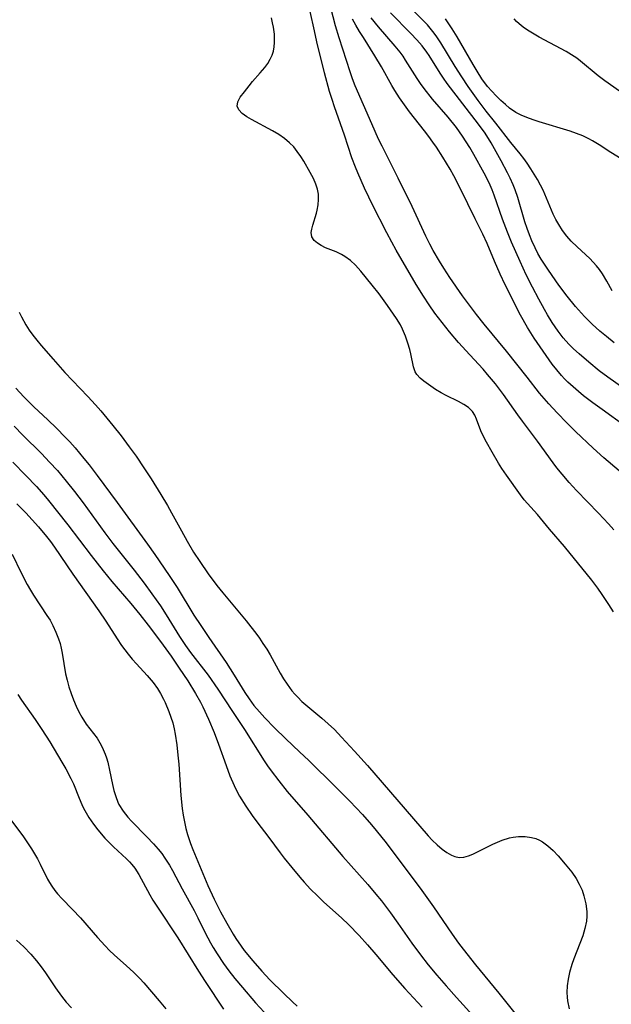
# Model space of a CAD drawing. Units: inches. Extents: x 2102091 to 2107489, y 223424 to 228939.
# Drawn here: x 2102502 to 2102567, y 223555 to 223665 of the extents above; entities that cross this region are included whole.
import ezdxf

# ---------------------------------------------------------------- set-up
doc = ezdxf.new("R2010")
doc.units = ezdxf.units.IN
doc.header["$MEASUREMENT"] = 0
doc.layers.add('c_17_T13S_R20E', color=144, linetype='Continuous')

msp = doc.modelspace()

# ---------------------------------------------------------------- linework, layer by layer
at = {"layer": 'c_17_T13S_R20E', "elevation": 798}
for points in [[(2102567.67, 223599.09), (2102567.16, 223599.92), (2102566.44, 223601.03), (2102565.94, 223601.74), (2102565.27, 223602.61), (2102562.25, 223606.35), (2102560.58, 223608.28), (2102559.23, 223609.9), (2102557.76, 223611.55), (2102557.34, 223612.1), (2102555.77, 223614.28), (2102555.28, 223615.01), (2102554.91, 223615.6), (2102554.18, 223616.85), (2102553.57, 223617.94), (2102553.24, 223618.56), (2102552.94, 223619.2), (2102552.45, 223620.51), (2102552.25, 223620.96), (2102552, 223621.36), (2102551.57, 223621.79), (2102551.04, 223622.15), (2102550.45, 223622.47), (2102549.08, 223623.12), (2102548.51, 223623.42), (2102547.9, 223623.81), (2102546.58, 223624.74), (2102546.2, 223625.05), (2102545.81, 223625.48), (2102545.63, 223625.77), (2102545.44, 223626.3), (2102545.14, 223627.75), (2102545.02, 223628.26), (2102544.83, 223628.94), (2102544.56, 223629.73), (2102544.23, 223630.51), (2102543.98, 223631), (2102543.56, 223631.7), (2102542.54, 223633.15), (2102541.62, 223634.42), (2102540.84, 223635.41), (2102539.58, 223636.95), (2102539, 223637.6), (2102538.43, 223638.14), (2102537.82, 223638.59), (2102537.43, 223638.82), (2102536.84, 223639.09), (2102535.67, 223639.56), (2102535.18, 223639.79), (2102534.75, 223640.05), (2102534.41, 223640.34), (2102534.14, 223640.77), (2102534.07, 223641.23), (2102534.12, 223641.63), (2102534.23, 223642.06), (2102534.65, 223643.4), (2102534.74, 223643.74), (2102534.84, 223644.32), (2102534.89, 223644.92), (2102534.87, 223645.51), (2102534.76, 223646.08), (2102534.6, 223646.6), (2102534.32, 223647.25), (2102533.97, 223647.9), (2102533.23, 223649.19), (2102532.9, 223649.71), (2102532.52, 223650.24), (2102532.12, 223650.75), (2102531.67, 223651.22), (2102531.1, 223651.69), (2102530.45, 223652.15), (2102529.76, 223652.55), (2102527.42, 223653.79), (2102526.89, 223654.1), (2102526.39, 223654.46), (2102526, 223654.86), (2102525.82, 223655.29), (2102525.9, 223655.76), (2102526.18, 223656.27), (2102526.63, 223656.89), (2102527.15, 223657.53), (2102527.54, 223658.01), (2102528.4, 223658.98), (2102528.91, 223659.6), (2102529.23, 223660.04), (2102529.51, 223660.5), (2102529.71, 223660.94), (2102529.86, 223661.4), (2102529.96, 223661.88), (2102530, 223662.37), (2102530, 223662.82), (2102529.98, 223663.27), (2102529.88, 223664.06), (2102529.78, 223664.56), (2102529.64, 223665.11)], [(2102501.59, 223632.38), (2102501.83, 223631.86), (2102502.33, 223630.98), (2102502.69, 223630.4), (2102503.1, 223629.83), (2102503.54, 223629.28), (2102504.02, 223628.69), (2102505.35, 223627.16), (2102506.67, 223625.69), (2102509.24, 223623.01), (2102510.07, 223622.1), (2102510.66, 223621.43), (2102512.02, 223619.79), (2102512.93, 223618.64), (2102513.83, 223617.44), (2102514.59, 223616.39), (2102515.47, 223615.09), (2102516.27, 223613.86), (2102517.36, 223612.12), (2102518.09, 223610.91), (2102518.54, 223610.11), (2102519.63, 223608.08), (2102520.26, 223606.93), (2102520.99, 223605.73), (2102521.67, 223604.68), (2102522.6, 223603.33), (2102523.58, 223602.03), (2102524.24, 223601.21), (2102526.82, 223598.11), (2102527.37, 223597.42), (2102527.91, 223596.72), (2102528.31, 223596.16), (2102528.7, 223595.59), (2102529.12, 223594.93), (2102529.5, 223594.3), (2102530.62, 223592.28), (2102531, 223591.65), (2102531.39, 223591.04), (2102531.93, 223590.33), (2102532.24, 223589.96), (2102532.57, 223589.6), (2102533.04, 223589.14), (2102533.68, 223588.58), (2102535.24, 223587.29), (2102535.95, 223586.65), (2102536.64, 223586), (2102537.45, 223585.17), (2102538.89, 223583.62), (2102540.31, 223582.02), (2102547.08, 223574.2), (2102547.52, 223573.73), (2102548.08, 223573.2), (2102548.63, 223572.72), (2102549.14, 223572.34), (2102549.66, 223572.04), (2102550.03, 223571.89), (2102550.54, 223571.79), (2102551.05, 223571.83), (2102551.56, 223571.97), (2102552.06, 223572.17), (2102554.26, 223573.27), (2102554.79, 223573.51), (2102555.32, 223573.72), (2102556.11, 223573.97), (2102556.53, 223574.06), (2102557.11, 223574.13), (2102557.86, 223574.13), (2102558.58, 223574.03), (2102559.05, 223573.89), (2102559.44, 223573.73), (2102559.79, 223573.53), (2102560.39, 223573.1), (2102560.96, 223572.58), (2102561.53, 223571.99), (2102562.33, 223571.07), (2102563.05, 223570.17), (2102563.52, 223569.47), (2102563.88, 223568.82), (2102564.19, 223568.15), (2102564.4, 223567.53), (2102564.62, 223566.66), (2102564.73, 223565.79), (2102564.74, 223565.29), (2102564.68, 223564.72), (2102564.51, 223563.91), (2102564.26, 223563.1), (2102563.27, 223560.54), (2102563.05, 223559.9), (2102562.79, 223559.02), (2102562.64, 223558.28), (2102562.54, 223557.54), (2102562.51, 223556.79), (2102562.54, 223556.26), (2102562.58, 223555.85), (2102562.76, 223554.97)]]:
    msp.add_lwpolyline(points, dxfattribs=at)
at = {"layer": 'c_17_T13S_R20E'}
for points in [[(2102567.72, 223608.21, 800), (2102567.12, 223608.88, 800), (2102566.01, 223610.07, 800), (2102563.56, 223612.59, 800), (2102562.75, 223613.48, 800), (2102561.97, 223614.39, 800), (2102561.4, 223615.1, 800), (2102560.99, 223615.65, 800), (2102559.24, 223618.06, 800), (2102557.55, 223620.27, 800), (2102557.03, 223620.98, 800), (2102555.44, 223623.23, 800), (2102554.55, 223624.42, 800), (2102553.69, 223625.47, 800), (2102553.19, 223626.05, 800), (2102551.7, 223627.64, 800), (2102550.45, 223629.02, 800), (2102549.45, 223630.19, 800), (2102548.62, 223631.23, 800), (2102547.81, 223632.3, 800), (2102547.19, 223633.2, 800), (2102546.54, 223634.18, 800), (2102545.75, 223635.45, 800), (2102543.53, 223639.27, 800), (2102543.02, 223640.19, 800), (2102542.48, 223641.21, 800), (2102540.88, 223644.33, 800), (2102540.46, 223645.17, 800), (2102539.98, 223646.18, 800), (2102539.24, 223647.87, 800), (2102538.98, 223648.51, 800), (2102538.59, 223649.54, 800), (2102537.76, 223652.07, 800), (2102536.65, 223655.22, 800), (2102536.38, 223656.04, 800), (2102536.12, 223656.92, 800), (2102535.56, 223658.98, 800), (2102534.71, 223662.42, 800), (2102534.42, 223663.67, 800), (2102533.97, 223665.8, 800)], [(2102573.71, 223610.2, 802), (2102566.61, 223616.22, 802), (2102565.44, 223617.27, 802), (2102563.45, 223619.15, 802), (2102562.51, 223620.08, 802), (2102561.44, 223621.2, 802), (2102560.51, 223622.21, 802), (2102559.47, 223623.41, 802), (2102558.07, 223625.16, 802), (2102555.8, 223628.06, 802), (2102553.32, 223631.06, 802), (2102552.46, 223632.15, 802), (2102550.91, 223634.2, 802), (2102549.49, 223636.24, 802), (2102548.8, 223637.27, 802), (2102548.32, 223638.05, 802), (2102547.62, 223639.26, 802), (2102547.25, 223639.96, 802), (2102546.81, 223640.85, 802), (2102545.28, 223644.13, 802), (2102543.75, 223647.28, 802), (2102541.95, 223650.85, 802), (2102541.57, 223651.63, 802), (2102540.8, 223653.33, 802), (2102538.97, 223657.55, 802), (2102538.67, 223658.32, 802), (2102538.39, 223659.11, 802), (2102537.19, 223662.87, 802), (2102536.78, 223664.23, 802), (2102536.24, 223666.23, 802)], [(2102567.78, 223628.99, 808), (2102566.91, 223629.68, 808), (2102566.17, 223630.3, 808), (2102565.32, 223631.07, 808), (2102564.47, 223631.92, 808), (2102563.47, 223633.04, 808), (2102562.55, 223634.16, 808), (2102561.62, 223635.41, 808), (2102560.45, 223637.07, 808), (2102559.65, 223638.3, 808), (2102559.29, 223638.91, 808), (2102558.96, 223639.54, 808), (2102558.6, 223640.31, 808), (2102558.33, 223641, 808), (2102558.08, 223641.7, 808), (2102557.84, 223642.44, 808), (2102557.06, 223645.12, 808), (2102556.76, 223645.97, 808), (2102556.54, 223646.54, 808), (2102556.19, 223647.3, 808), (2102555.91, 223647.86, 808), (2102555.2, 223649.2, 808), (2102554.09, 223651.21, 808), (2102553.42, 223652.28, 808), (2102552.68, 223653.29, 808), (2102549.19, 223657.82, 808), (2102548.79, 223658.38, 808), (2102548.41, 223658.97, 808), (2102547.18, 223660.93, 808), (2102546.94, 223661.29, 808), (2102546.4, 223661.99, 808), (2102545.82, 223662.67, 808), (2102545.16, 223663.37, 808), (2102542.88, 223665.64, 808)], [(2102567.55, 223634.78, 810), (2102566.96, 223635.85, 810), (2102566.46, 223636.67, 810), (2102566.14, 223637.12, 810), (2102565.79, 223637.56, 810), (2102565.43, 223637.96, 810), (2102565.06, 223638.34, 810), (2102563.65, 223639.65, 810), (2102562.99, 223640.3, 810), (2102562.51, 223640.85, 810), (2102562.03, 223641.47, 810), (2102561.61, 223642.13, 810), (2102561.29, 223642.7, 810), (2102560.99, 223643.29, 810), (2102559.85, 223645.95, 810), (2102559.58, 223646.49, 810), (2102559.23, 223647.14, 810), (2102558.88, 223647.74, 810), (2102558.51, 223648.34, 810), (2102558.1, 223648.94, 810), (2102557.71, 223649.47, 810), (2102557.31, 223649.99, 810), (2102556.26, 223651.25, 810), (2102554.59, 223653.39, 810), (2102553.51, 223654.74, 810), (2102552.62, 223655.92, 810), (2102551.52, 223657.48, 810), (2102550.81, 223658.55, 810), (2102550.08, 223659.69, 810), (2102548.48, 223662.32, 810), (2102548.04, 223662.98, 810), (2102547.74, 223663.39, 810), (2102547.43, 223663.78, 810), (2102546.99, 223664.31, 810), (2102546.49, 223664.84, 810), (2102545.16, 223666.17, 810)], [(2102541.16, 223660.89, 804), (2102539.87, 223662.9, 804), (2102539.44, 223663.58, 804), (2102539.03, 223664.28, 804), (2102538.65, 223664.97, 804)], [(2102570.37, 223622.84, 806), (2102567.07, 223625.17, 806), (2102566.1, 223625.89, 806), (2102564.94, 223626.82, 806), (2102563.86, 223627.75, 806), (2102563.24, 223628.31, 806), (2102562.72, 223628.83, 806), (2102562.1, 223629.54, 806), (2102561.53, 223630.28, 806), (2102560.87, 223631.25, 806), (2102560.35, 223632.1, 806), (2102560.01, 223632.68, 806), (2102559.37, 223633.85, 806), (2102558.67, 223635.19, 806), (2102557.99, 223636.56, 806), (2102557.3, 223638.01, 806), (2102556.36, 223640.17, 806), (2102555.91, 223641.28, 806), (2102555.36, 223642.71, 806), (2102554.43, 223645.38, 806), (2102554.19, 223646, 806), (2102553.85, 223646.76, 806), (2102553.31, 223647.83, 806), (2102552.16, 223649.9, 806), (2102551.71, 223650.7, 806), (2102551.32, 223651.33, 806), (2102550.9, 223651.96, 806), (2102550.21, 223652.92, 806), (2102549.29, 223654.05, 806), (2102547.56, 223656.07, 806), (2102546.62, 223657.25, 806), (2102546.22, 223657.79, 806), (2102545.84, 223658.35, 806), (2102544.57, 223660.4, 806), (2102544.28, 223660.83, 806), (2102543.96, 223661.27, 806), (2102543.4, 223661.97, 806), (2102541.56, 223664.09, 806), (2102540.75, 223665.11, 806)], [(2102569.69, 223648.73, 812), (2102567.39, 223650.14, 812), (2102566.08, 223650.99, 812), (2102565.37, 223651.43, 812), (2102564.95, 223651.66, 812), (2102564.28, 223651.98, 812), (2102563.59, 223652.26, 812), (2102562.87, 223652.51, 812), (2102559.43, 223653.54, 812), (2102558.76, 223653.76, 812), (2102558.06, 223654.01, 812), (2102557.43, 223654.29, 812), (2102556.83, 223654.6, 812), (2102556.13, 223655.08, 812), (2102555.66, 223655.46, 812), (2102555.14, 223655.93, 812), (2102554.64, 223656.42, 812), (2102554.15, 223656.94, 812), (2102553.69, 223657.48, 812), (2102553.06, 223658.31, 812), (2102552.51, 223659.17, 812), (2102552.08, 223659.9, 812), (2102550.29, 223662.99, 812), (2102549.75, 223663.89, 812), (2102549.02, 223664.99, 812)], [(2102568.34, 223656.94, 814), (2102566.71, 223658.1, 814), (2102565.99, 223658.64, 814), (2102564, 223660.3, 814), (2102563.6, 223660.61, 814), (2102563.03, 223661, 814), (2102562.43, 223661.36, 814), (2102559.43, 223662.94, 814), (2102558.67, 223663.39, 814), (2102558.14, 223663.72, 814), (2102557.64, 223664.07, 814), (2102557.18, 223664.45, 814), (2102556.91, 223664.71, 814), (2102556.65, 223665, 814)], [(2102569, 223619.73, 804), (2102566.42, 223621.56, 804), (2102565.4, 223622.31, 804), (2102564.36, 223623.11, 804), (2102563.8, 223623.56, 804), (2102563.2, 223624.08, 804), (2102562.62, 223624.61, 804), (2102562.25, 223624.99, 804), (2102561.91, 223625.36, 804), (2102561.38, 223625.98, 804), (2102560.88, 223626.62, 804), (2102560.2, 223627.57, 804), (2102558.88, 223629.51, 804), (2102558.13, 223630.69, 804), (2102557.36, 223632.06, 804), (2102555.65, 223635.42, 804), (2102555.08, 223636.61, 804), (2102554.45, 223638.05, 804), (2102553.63, 223640.04, 804), (2102553.16, 223641.05, 804), (2102552.3, 223642.76, 804), (2102550.69, 223646.1, 804), (2102549.92, 223647.55, 804), (2102549.51, 223648.28, 804), (2102548.71, 223649.62, 804), (2102548, 223650.72, 804), (2102547.61, 223651.28, 804), (2102547.14, 223651.93, 804), (2102546.68, 223652.53, 804), (2102544.99, 223654.67, 804), (2102544.44, 223655.43, 804), (2102543.89, 223656.21, 804), (2102543.38, 223657.01, 804), (2102543.02, 223657.6, 804), (2102541.88, 223659.65, 804), (2102541.16, 223660.89, 804)], [(2102501.21, 223623.96, 800), (2102502.11, 223622.98, 800), (2102502.65, 223622.42, 800), (2102503.22, 223621.86, 800), (2102504.77, 223620.42, 800), (2102505.74, 223619.49, 800), (2102506.7, 223618.52, 800), (2102507.21, 223617.98, 800), (2102507.8, 223617.31, 800), (2102508.78, 223616.14, 800), (2102509.36, 223615.42, 800), (2102510.26, 223614.26, 800), (2102512.49, 223611.26, 800), (2102515.85, 223606.61, 800), (2102516.66, 223605.47, 800), (2102518.27, 223603.12, 800), (2102519.15, 223601.79, 800), (2102521.03, 223598.74, 800), (2102521.78, 223597.58, 800), (2102522.68, 223596.24, 800), (2102524.61, 223593.46, 800), (2102525.5, 223592.06, 800), (2102526.67, 223590.14, 800), (2102527.15, 223589.43, 800), (2102527.7, 223588.7, 800), (2102528.3, 223587.99, 800), (2102528.9, 223587.32, 800), (2102529.99, 223586.19, 800), (2102531.23, 223584.99, 800), (2102532.78, 223583.53, 800), (2102533.79, 223582.57, 800), (2102536.77, 223579.63, 800), (2102538.37, 223578.04, 800), (2102539.78, 223576.56, 800), (2102540.79, 223575.41, 800), (2102541.31, 223574.8, 800), (2102542.41, 223573.41, 800), (2102546.38, 223568.12, 800), (2102547.68, 223566.3, 800), (2102549.73, 223563.28, 800), (2102550.44, 223562.28, 800), (2102550.97, 223561.59, 800), (2102552.35, 223559.86, 800), (2102554.95, 223556.71, 800), (2102557.17, 223553.93, 800)], [(2102501.02, 223619.73, 802), (2102501.99, 223618.74, 802), (2102504.06, 223616.68, 802), (2102504.97, 223615.73, 802), (2102505.84, 223614.79, 802), (2102506.82, 223613.63, 802), (2102507.73, 223612.48, 802), (2102508.7, 223611.19, 802), (2102511.1, 223607.88, 802), (2102511.99, 223606.7, 802), (2102514.36, 223603.72, 802), (2102515.5, 223602.27, 802), (2102516.36, 223601.1, 802), (2102517.29, 223599.76, 802), (2102517.94, 223598.75, 802), (2102519.43, 223596.36, 802), (2102520.08, 223595.36, 802), (2102520.65, 223594.56, 802), (2102522.59, 223592.04, 802), (2102523.68, 223590.5, 802), (2102525.3, 223588.01, 802), (2102526.64, 223586.03, 802), (2102528.85, 223582.55, 802), (2102529.22, 223581.98, 802), (2102529.61, 223581.42, 802), (2102530.45, 223580.3, 802), (2102531.4, 223579.14, 802), (2102533.7, 223576.5, 802), (2102537.6, 223571.9, 802), (2102538.51, 223570.85, 802), (2102540.37, 223568.78, 802), (2102541.27, 223567.73, 802), (2102541.87, 223566.99, 802), (2102542.87, 223565.66, 802), (2102543.71, 223564.5, 802), (2102545.26, 223562.26, 802), (2102546.22, 223560.96, 802), (2102547.08, 223559.87, 802), (2102548.03, 223558.72, 802), (2102549.06, 223557.54, 802), (2102550.23, 223556.22, 802), (2102552.4, 223553.84, 802)], [(2102500.87, 223615.72, 804), (2102502.34, 223614.23, 804), (2102503.5, 223613.02, 804), (2102504.32, 223612.1, 804), (2102504.86, 223611.45, 804), (2102507, 223608.77, 804), (2102509.6, 223605.34, 804), (2102510.92, 223603.65, 804), (2102511.9, 223602.48, 804), (2102514, 223600.03, 804), (2102515.02, 223598.79, 804), (2102515.94, 223597.6, 804), (2102517.32, 223595.79, 804), (2102518.49, 223594.16, 804), (2102519.4, 223592.85, 804), (2102520.34, 223591.44, 804), (2102521.21, 223590.01, 804), (2102521.74, 223589.05, 804), (2102522, 223588.54, 804), (2102522.64, 223587.17, 804), (2102523.27, 223585.67, 804), (2102523.75, 223584.39, 804), (2102524.6, 223582.02, 804), (2102525.03, 223580.88, 804), (2102525.49, 223579.8, 804), (2102525.73, 223579.31, 804), (2102526.11, 223578.61, 804), (2102526.8, 223577.5, 804), (2102527.5, 223576.46, 804), (2102528.01, 223575.76, 804), (2102529.35, 223574, 804), (2102530.6, 223572.31, 804), (2102531.07, 223571.72, 804), (2102531.92, 223570.67, 804), (2102532.82, 223569.59, 804), (2102533.3, 223569.04, 804), (2102533.99, 223568.29, 804), (2102534.75, 223567.52, 804), (2102535.42, 223566.88, 804), (2102537.46, 223565.04, 804), (2102538.2, 223564.34, 804), (2102539.39, 223563.13, 804), (2102540.34, 223562.09, 804), (2102541.27, 223561.03, 804), (2102543.16, 223558.74, 804), (2102544.48, 223557.23, 804), (2102545.43, 223556.2, 804), (2102546.41, 223555.16, 804)], [(2102501.34, 223611.11, 806), (2102502.34, 223610.08, 806), (2102503.75, 223608.54, 806), (2102504.64, 223607.48, 806), (2102505.09, 223606.9, 806), (2102505.53, 223606.29, 806), (2102507.57, 223603.27, 806), (2102510.43, 223599.22, 806), (2102511.21, 223598.06, 806), (2102512.47, 223596.09, 806), (2102512.98, 223595.36, 806), (2102513.71, 223594.4, 806), (2102514.17, 223593.84, 806), (2102514.64, 223593.3, 806), (2102515.81, 223592.03, 806), (2102516.48, 223591.25, 806), (2102516.96, 223590.58, 806), (2102517.32, 223590, 806), (2102517.64, 223589.4, 806), (2102517.83, 223589, 806), (2102518.24, 223588.02, 806), (2102518.47, 223587.39, 806), (2102518.66, 223586.74, 806), (2102518.82, 223586.09, 806), (2102518.94, 223585.49, 806), (2102519.12, 223584.31, 806), (2102519.24, 223583.17, 806), (2102519.33, 223582.15, 806), (2102519.58, 223578.67, 806), (2102519.72, 223577.22, 806), (2102519.83, 223576.5, 806), (2102519.96, 223575.75, 806), (2102520.12, 223575, 806), (2102520.3, 223574.33, 806), (2102520.65, 223573.34, 806), (2102520.92, 223572.68, 806), (2102522.58, 223568.67, 806), (2102523.26, 223567.17, 806), (2102523.99, 223565.75, 806), (2102524.68, 223564.49, 806), (2102525.38, 223563.28, 806), (2102525.69, 223562.79, 806), (2102526.26, 223561.95, 806), (2102526.61, 223561.47, 806), (2102527.57, 223560.3, 806), (2102528.58, 223559.15, 806), (2102529.47, 223558.2, 806), (2102531.01, 223556.67, 806), (2102531.97, 223555.76, 806), (2102532.5, 223555.28, 806)], [(2102500.79, 223605.49, 808), (2102501.81, 223603.44, 808), (2102502.48, 223602.14, 808), (2102502.84, 223601.51, 808), (2102503.18, 223600.96, 808), (2102504.68, 223598.69, 808), (2102505.02, 223598.16, 808), (2102505.33, 223597.59, 808), (2102505.68, 223596.84, 808), (2102505.97, 223596.08, 808), (2102506.13, 223595.57, 808), (2102506.27, 223595.06, 808), (2102506.38, 223594.49, 808), (2102506.75, 223592.22, 808), (2102506.91, 223591.49, 808), (2102507.11, 223590.77, 808), (2102507.37, 223590, 808), (2102507.62, 223589.32, 808), (2102507.92, 223588.61, 808), (2102508.23, 223587.98, 808), (2102508.56, 223587.38, 808), (2102509.05, 223586.62, 808), (2102509.86, 223585.57, 808), (2102510.25, 223585.04, 808), (2102510.56, 223584.55, 808), (2102510.83, 223584.04, 808), (2102511.16, 223583.29, 808), (2102511.31, 223582.88, 808), (2102511.45, 223582.38, 808), (2102511.65, 223581.51, 808), (2102511.97, 223579.89, 808), (2102512.13, 223579.22, 808), (2102512.32, 223578.57, 808), (2102512.56, 223577.94, 808), (2102512.69, 223577.68, 808), (2102513.14, 223576.95, 808), (2102513.69, 223576.26, 808), (2102514.09, 223575.82, 808), (2102515.79, 223574.09, 808), (2102516.51, 223573.32, 808), (2102517.05, 223572.7, 808), (2102517.44, 223572.22, 808), (2102517.8, 223571.73, 808), (2102518.31, 223570.94, 808), (2102518.65, 223570.36, 808), (2102519.71, 223568.31, 808), (2102521.04, 223565.89, 808), (2102521.46, 223565.07, 808), (2102522.26, 223563.43, 808), (2102522.85, 223562.31, 808), (2102523.15, 223561.78, 808), (2102523.6, 223561.07, 808), (2102524.31, 223560.03, 808), (2102524.91, 223559.21, 808), (2102525.59, 223558.33, 808), (2102526.41, 223557.34, 808), (2102527.89, 223555.63, 808), (2102529.81, 223553.57, 808)], [(2102501.44, 223589.92, 810), (2102501.86, 223589.28, 810), (2102503.37, 223587.11, 810), (2102504.11, 223586.01, 810), (2102504.98, 223584.64, 810), (2102506.34, 223582.39, 810), (2102506.77, 223581.65, 810), (2102507.35, 223580.57, 810), (2102507.63, 223579.97, 810), (2102508.26, 223578.4, 810), (2102508.56, 223577.68, 810), (2102508.71, 223577.36, 810), (2102508.89, 223577, 810), (2102509.34, 223576.22, 810), (2102509.85, 223575.48, 810), (2102510.32, 223574.87, 810), (2102511.13, 223573.94, 810), (2102511.62, 223573.42, 810), (2102512.08, 223572.97, 810), (2102513.53, 223571.65, 810), (2102513.86, 223571.32, 810), (2102514.13, 223571.02, 810), (2102514.45, 223570.61, 810), (2102514.91, 223569.91, 810), (2102516.13, 223567.63, 810), (2102516.47, 223567.04, 810), (2102516.96, 223566.26, 810), (2102519.22, 223562.85, 810), (2102521.53, 223559.17, 810), (2102522.27, 223558.02, 810), (2102524.33, 223554.92, 810)], [(2102500.39, 223576.3, 812), (2102501.98, 223574.2, 812), (2102502.6, 223573.31, 812), (2102502.95, 223572.76, 812), (2102503.61, 223571.63, 812), (2102503.92, 223571.06, 812), (2102504.75, 223569.4, 812), (2102504.97, 223569, 812), (2102505.21, 223568.61, 812), (2102505.56, 223568.12, 812), (2102505.86, 223567.76, 812), (2102506.34, 223567.23, 812), (2102507.53, 223566.02, 812), (2102508.39, 223565.1, 812), (2102510.3, 223562.9, 812), (2102511.16, 223561.96, 812), (2102511.65, 223561.47, 812), (2102512.15, 223560.99, 812), (2102513.53, 223559.77, 812), (2102514.32, 223559.05, 812), (2102515.02, 223558.34, 812), (2102515.44, 223557.88, 812), (2102517.15, 223555.88, 812), (2102517.9, 223554.98, 812)], [(2102501.28, 223562.62, 814), (2102502.1, 223561.85, 814), (2102502.87, 223561.06, 814), (2102503.51, 223560.32, 814), (2102504.02, 223559.66, 814), (2102504.5, 223558.99, 814), (2102505.62, 223557.31, 814), (2102506.28, 223556.4, 814), (2102506.82, 223555.73, 814), (2102507.4, 223555.09, 814)]]:
    msp.add_polyline3d(points, dxfattribs=at)

doc.saveas('drawing.dxf')
